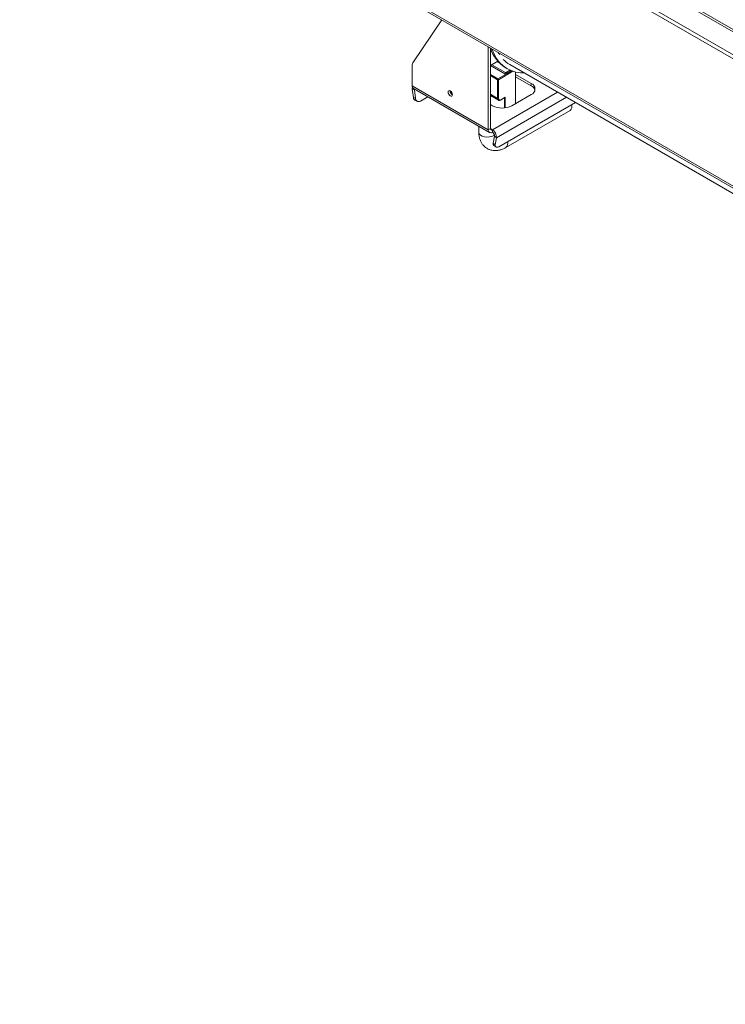
# Model space of a CAD drawing. Units: millimetres. Extents: x 4 to 265, y 3 to 204.
# Drawn here: x 173 to 196, y 7 to 38 of the extents above; entities that cross this region are included whole.
import ezdxf

# ---------------------------------------------------------------- set-up
doc = ezdxf.new("R2010")
doc.units = ezdxf.units.MM

msp = doc.modelspace()

# ---------------------------------------------------------------- linework, layer by layer
at = {"color": 7, "linetype": 'Continuous', "lineweight": 15}
for p, q in [((174.108, 50.595), (243.572, 10.494)), ((243.284, 10.735), (174.217, 50.606)), ((173.471, 50.228), (243.926, 9.555)), ((173.471, 50.1), (243.926, 9.428)), ((173.215, 46.176), (241.185, 6.937)), ((173.254, 46.09), (241.224, 6.851)), ((185.783, 36.954), (186.713, 38.32)), ((188.197, 34.812), (188.197, 37.463)), ((188.263, 34.85), (188.263, 37.425)), ((185.766, 36.215), (185.766, 36.889)), ((188.501, 37.003), (188.263, 36.865)), ((188.727, 36.598), (188.263, 36.865)), ((188.749, 36.636), (188.307, 36.891)), ((188.539, 36.961), (188.484, 36.993)), ((188.881, 36.897), (196.459, 32.522)), ((188.915, 36.706), (188.727, 36.598)), ((188.749, 36.636), (188.89, 36.717)), ((188.749, 36.61), (188.749, 36.636)), ((188.759, 36.787), (188.803, 36.761)), ((189.067, 35.646), (189.067, 36.657)), ((189.567, 36.291), (189.067, 36.58)), ((185.766, 36.215), (188.197, 34.812)), ((188.493, 35.814), (188.493, 36.411)), ((188.519, 36.411), (188.519, 35.814)), ((189.067, 36.503), (189.567, 36.215)), ((189.567, 36.291), (189.567, 36.215)), ((185.833, 36.086), (185.768, 36.11)), ((185.806, 35.841), (185.768, 36.11)), ((185.805, 36.129), (188.236, 34.726)), ((185.871, 35.817), (185.833, 36.086)), ((186.977, 36.052), (186.977, 36.056)), ((188.263, 35.905), (188.519, 35.757)), ((188.519, 35.952), (188.493, 35.967)), ((188.948, 35.577), (189.567, 35.934)), ((185.806, 35.841), (185.871, 35.817)), ((185.873, 35.742), (185.938, 35.718)), ((186.262, 35.865), (186.027, 35.729)), ((188.263, 35.615), (188.329, 35.577)), ((188.532, 34.27), (190.982, 35.684)), ((188.591, 35.762), (188.727, 35.841)), ((188.594, 35.771), (188.74, 35.855)), ((188.757, 34.241), (190.812, 35.427)), ((187.893, 34.923), (187.893, 34.74)), ((188.197, 34.812), (188.263, 34.85)), ((188.329, 34.811), (188.329, 34.735)), ((188.395, 34.607), (188.357, 34.382)), ((188.357, 34.382), (188.422, 34.331)), ((188.395, 34.607), (188.46, 34.556)), ((188.46, 34.556), (188.422, 34.331)), ((188.374, 34.31), (188.439, 34.26))]:
    msp.add_line(p, q, dxfattribs=at)
at = {"color": 8, "linetype": 'Continuous', "lineweight": 15}
for p, q in [((188.263, 36.575), (188.506, 36.434)), ((188.493, 36.411), (188.263, 36.544)), ((188.506, 36.434), (188.952, 36.692)), ((188.985, 36.68), (188.519, 36.411)), ((185.833, 36.086), (185.856, 36.099)), ((188.493, 35.814), (188.263, 35.947)), ((190.411, 36.013), (188.329, 34.811)), ((188.46, 34.556), (190.698, 35.848)), ((188.714, 35.507), (188.714, 35.833)), ((188.74, 35.855), (188.74, 35.51)), ((188.263, 34.85), (188.329, 34.811))]:
    msp.add_line(p, q, dxfattribs=at)
at = {"color": 7, "linetype": 'Continuous', "lineweight": 15, "flags": 128}
for points in [[(188.315, 37.395), (188.315, 37.393), (188.382, 37.232), (188.463, 37.088), (188.559, 36.962), (188.67, 36.855), (188.793, 36.767), (188.928, 36.701), (189.075, 36.656), (189.231, 36.632), (189.347, 36.628)], [(188.56, 37.204), (188.53, 37.253), (188.515, 37.28)], [(185.833, 36.112), (185.832, 36.103), (185.833, 36.086)], [(187.052, 35.932), (187.047, 35.966), (187.031, 36.001), (187.008, 36.032), (186.981, 36.054), (186.954, 36.063), (186.931, 36.059), (186.916, 36.041), (186.911, 36.013), (186.916, 35.979), (186.931, 35.944), (186.954, 35.913), (186.981, 35.891), (187.008, 35.881), (187.031, 35.886), (187.047, 35.903), (187.052, 35.932)], [(188.422, 34.331), (188.42, 34.305), (188.423, 34.284), (188.432, 34.267), (188.445, 34.256), (188.462, 34.25), (188.483, 34.251), (188.506, 34.258), (188.532, 34.27)]]:
    msp.add_lwpolyline(points, dxfattribs=at)
at = {"color": 8, "linetype": 'Continuous', "lineweight": 15, "flags": 128}
msp.add_lwpolyline([(187.893, 34.74), (187.894, 34.728), (187.911, 34.683), (187.949, 34.643), (188.006, 34.61), (188.076, 34.588), (188.155, 34.578), (188.234, 34.581), (188.309, 34.597), (188.373, 34.625), (188.394, 34.638)], dxfattribs=at)
at = {"color": 7, "linetype": 'Continuous', "lineweight": 15}
for centre, radius, start, end in [((189.341, 37.741), 1.118, 196.6449, 238.6083), ((185.882, 36.894), 0.116, 148.3847, 182.2561), ((189.342, 37.692), 0.918, 223.6443, 239.9266), ((185.858, 36.205), 0.0924, 173.7012, 234.9867), ((188.522, 36.41), 0.0288, 122.6055, 177.3945), ((188.491, 36.41), 0.0288, 2.6055, 57.3945), ((189.499, 36.113), 0.191, 290.7834, 69.2166), ((189.465, 36.001), 0.237, 18.0461, 64.4703), ((185.92, 36.137), 0.155, 165.185, 189.8698), ((187.125, 36.056), 0.149, 181.6619, 240.3461), ((185.922, 35.848), 0.117, 183.1995, 244.886), ((185.972, 35.815), 0.101, 178.9818, 302.3028), ((188.639, 36.174), 0.672, 242.6097, 297.3903), ((188.506, 35.84), 0.0288, 242.6097, 297.3903), ((188.565, 35.807), 0.0464, 170.786, 309.2033), ((190.702, 35.559), 0.171, 309.6569, 19.5262), ((188.278, 34.798), 0.0819, 170.786, 309.2033), ((188.303, 34.843), 0.0409, 170.786, 309.2033), ((188.182, 34.575), 0.278, 356.1145, 58.1019), ((188.256, 34.617), 0.139, 356.1145, 58.1019), ((188.424, 34.36), 0.071, 162.4668, 224.6511)]:
    msp.add_arc(centre, radius, start, end, dxfattribs=at)
at = {"color": 8, "linetype": 'Continuous', "lineweight": 15}
for centre, radius, start, end in [((188.554, 35.807), 0.0613, 173.5943, 236.1652), ((188.585, 35.77), 0.00943, 305.7068, 5.6196), ((188.648, 34.373), 0.171, 309.6892, 19.5219)]:
    msp.add_arc(centre, radius, start, end, dxfattribs=at)
at = {"color": 7, "linetype": 'Continuous', "lineweight": 15}
msp.add_ellipse((188.727, 35.863), major_axis=(0.0133, 0.023), ratio=0.577335, start_param=3.92695, end_param=4.71243, dxfattribs=at)
for points, knots in [([(188.52, 35.757), (188.521, 35.756), (188.53, 35.749), (188.552, 35.748), (188.575, 35.754), (188.588, 35.761), (188.591, 35.762)], [0, 0, 0, 0, 0.065396, 0.466052, 0.875803, 1, 1, 1, 1]), ([(187.893, 34.74), (187.894, 34.716), (187.895, 34.655), (187.911, 34.561), (187.943, 34.462), (187.989, 34.374), (188.05, 34.295), (188.126, 34.23), (188.215, 34.181), (188.308, 34.151), (188.406, 34.14), (188.505, 34.147), (188.606, 34.171), (188.69, 34.204), (188.74, 34.232), (188.757, 34.241)], [0, 0, 0, 0, 0.054512, 0.141992, 0.225746, 0.305874, 0.383316, 0.467279, 0.54808, 0.627032, 0.705497, 0.785266, 0.867907, 0.954435, 1, 1, 1, 1])]:
    msp.add_open_spline(points, degree=3, knots=knots, dxfattribs=at)

doc.saveas('drawing.dxf')
